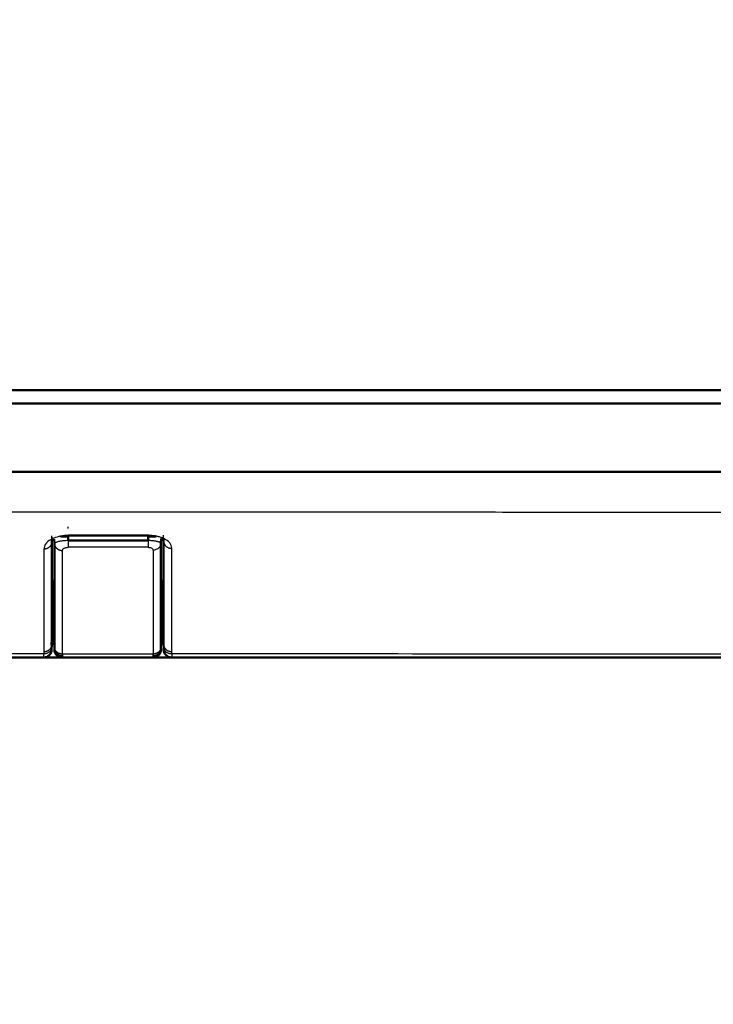
# Model space of a CAD drawing. Units: millimetres. Extents: x 211 to 884, y 198 to 481.
# Drawn here: x 469 to 482, y 235 to 253 of the extents above; entities that cross this region are included whole.
import ezdxf

# ---------------------------------------------------------------- set-up
doc = ezdxf.new("R2010")
doc.units = ezdxf.units.MM
doc.layers.add('1', color=7, linetype='Continuous', true_color=0xffffff)
doc.styles.add('kanji', font='simplex.shx', dxfattribs={"bigfont": 'bigfont.shx'})
doc.dimstyles.get("Standard").update_dxf_attribs({"dimtxt": 0.18, "dimasz": 0.18, "dimexe": 0.18, "dimexo": 0.0625, "dimgap": 0.09, "dimtad": 0, "dimtih": 1, "dimtoh": 1, "dimdec": 4, "dimzin": 0, "dimdsep": 46, "dimtxsty": 'Standard', "dimcen": 0.09, "dimadec": 0, "dimazin": 0, "dimtfac": 1, "dimtdec": 4, "dimtofl": 0, "dimtmove": 0, "dimatfit": 3, "dimfxl": 1, "dimtolj": 1, "dimtzin": 0, "dimarcsym": 0})

# ---------------------------------------------------------------- blocks, each defined once
blk = doc.blocks.new('_U6')
at = {"layer": '1', "color": 18, "lineweight": 25}
for p, q in [((507.550702, 302.63119), (507.550702, 216.097005)), ((386.050702, 245.230124), (386.050702, 216.097005)), ((386.050702, 219.097005), (389.0507, 219.900852)), ((507.550702, 219.097005), (504.5507, 219.900852)), ((386.050702, 219.097005), (507.550702, 219.097005)), ((386.050702, 219.097005), (389.050705, 218.293157)), ((507.550702, 219.097005), (504.550705, 218.293157))]:
    blk.add_line(p, q, dxfattribs=at)
at = {"layer": '1', "color": 18, "linetype": 'Continuous', "lineweight": 13, "insert": (443.325302, 219.007671), "char_height": 3.2, "attachment_point": 7, "line_spacing_factor": 0.903614, "style": 'kanji'}
blk.add_mtext('\\W0.7674;243', dxfattribs=at)
blk = doc.blocks.new('_Open')
at = {"color": 0, "linetype": 'ByBlock', "lineweight": -2}
for p, q in [((-1, 0.166667), (0, 0)), ((-1, -0.166667), (0, 0)), ((0, 0), (-1, 0))]:
    blk.add_line(p, q, dxfattribs=at)
blk = doc.blocks.new('_U10')
at = {"layer": '1', "color": 18, "lineweight": 25}
for p, q in [((264.550702, 302.63119), (264.550702, 198.16232)), ((507.550702, 302.63119), (507.550702, 198.16232)), ((264.550702, 201.16232), (267.5507, 201.966168)), ((507.550702, 201.16232), (504.5507, 201.966168)), ((264.550702, 201.16232), (507.550702, 201.16232)), ((264.550702, 201.16232), (267.550705, 200.358473)), ((507.550702, 201.16232), (504.550705, 200.358473))]:
    blk.add_line(p, q, dxfattribs=at)
at = {"layer": '1', "color": 18, "linetype": 'Continuous', "lineweight": 13, "insert": (382.575302, 201.072987), "char_height": 3.2, "attachment_point": 7, "line_spacing_factor": 0.903614, "style": 'kanji'}
blk.add_mtext('\\W0.7674;486', dxfattribs=at)

msp = doc.modelspace()

# ---------------------------------------------------------------- linework, layer by layer
at = {"layer": '1', "color": 162, "linetype": 'Continuous', "lineweight": 50}
for p, q in [((469.8096, 243.7236), (469.8122, 243.646)), ((471.3085, 243.6459), (471.3112, 243.7253)), ((469.5548, 243.5878), (469.5519, 243.6745)), ((469.5548, 243.5878), (469.5549, 241.6501)), ((471.3085, 243.6459), (469.8122, 243.646)), ((471.5463, 243.5923), (471.5496, 243.6873)), ((471.5463, 241.6501), (471.5463, 243.5923)), ((469.5542, 241.6122), (469.5057, 243.0003)), ((471.5957, 243), (471.5472, 241.6099)), ((469.5032, 241.6057), (469.5051, 241.7102)), ((469.5057, 241.815), (469.5036, 241.6928)), ((471.5977, 241.699), (471.5957, 241.8142)), ((471.5963, 241.7102), (471.5981, 241.6071)), ((469.5042, 241.6076), (469.5202, 241.6076)), ((471.5972, 241.6076), (471.5737, 241.6076)), ((469.3533, 241.4602), (469.703, 241.4602)), ((469.7043, 241.4602), (471.3971, 241.4602)), ((471.3971, 241.4602), (471.7481, 241.4602))]:
    msp.add_line(p, q, dxfattribs=at)
for points, knots in [([(386.0507, 246.4602), (421.3366, 246.4602), (467.1498, 246.4602), (502.0904, 246.4602), (506.0507, 246.4602), (506.0507, 246.4602)], [0, 0, 0, 0, 0.5085576, 0.7046133, 1, 1, 1, 1]), ([(501.257, 246.2102), (500.0991, 246.2102), (498.0275, 246.2102), (494.5454, 246.2102), (490.7386, 246.2102), (485.3736, 246.2102), (477.6953, 246.2102), (469.1858, 246.2102), (456.9217, 246.2102), (441.1133, 246.2102), (421.579, 246.2102), (403.3665, 246.2102), (391.5021, 246.2102), (386.0507, 246.2102)], [0, 0, 0, 0, 0.0913036, 0.1351293, 0.1755838, 0.259864, 0.3376612, 0.4219414, 0.4997385, 0.6493484, 0.7795213, 0.8996808, 1, 1, 1, 1]), ([(501.1696, 244.9267), (500.9072, 244.9281), (500.3823, 244.9307), (498.8057, 244.9323), (496.3259, 244.9269), (491.3327, 244.933), (484.1983, 244.9326), (474.6228, 244.9338), (463.7862, 244.9272), (451.5544, 244.9288), (437.807, 244.9307), (422.2835, 244.9329), (408.1086, 244.9315), (395.7993, 244.9351), (389.3002, 244.9287), (386.0507, 244.9255)], [0, 0, 0, 0, 0.008072, 0.0161432, 0.046368, 0.0766084, 0.1487213, 0.2317502, 0.3250502, 0.429562, 0.5486783, 0.6811704, 0.831664, 0.915832, 1, 1, 1, 1]), ([(469.664, 243.7263), (469.6795, 243.7258), (469.725, 243.7238), (469.7795, 243.7236), (469.8176, 243.7236)], [0, 0, 0, 0, 0.3586225, 1, 1, 1, 1]), ([(471.3185, 243.7217), (471.3529, 243.7216), (471.4035, 243.7219), (471.4445, 243.7261), (471.4592, 243.7274)], [0, 0, 0, 0, 0.6195634, 1, 1, 1, 1]), ([(471.5804, 243.7124), (471.5828, 243.7068), (471.5928, 243.6797), (471.5956, 243.6516), (471.5977, 243.6295)], [0, 0, 0, 0, 0.2086335, 1, 1, 1, 1]), ([(469.5036, 243.6136), (469.5036, 243.6204), (469.5044, 243.6346), (469.5079, 243.6568), (469.5142, 243.6805), (469.5209, 243.6973), (469.525, 243.7061), (469.5252, 243.7065)], [0, 0, 0, 0, 0.2182123, 0.4501167, 0.7078475, 0.9838147, 1, 1, 1, 1]), ([(469.5057, 243.6233), (469.5057, 243.3701), (469.5058, 242.7707), (469.5057, 242.165), (469.5057, 241.8153)], [0, 0, 0, 0, 0.4227531, 1, 1, 1, 1]), ([(471.5957, 241.8141), (471.5957, 242.1835), (471.5957, 242.7948), (471.5957, 243.3997), (471.5957, 243.6389)], [0, 0, 0, 0, 0.6041882, 1, 1, 1, 1]), ([(471.5964, 241.7101), (471.5962, 241.7274), (471.5958, 241.7621), (471.5957, 241.7968), (471.5957, 241.8141)], [0, 0, 0, 0, 0.5, 1, 1, 1, 1]), ([(469.5033, 241.6076), (469.5024, 241.5965), (469.5006, 241.5745), (469.4887, 241.543), (469.4707, 241.5149), (469.4468, 241.4913), (469.4183, 241.4738), (469.3866, 241.4624), (469.3644, 241.461), (469.3533, 241.4602)], [0, 0, 0, 0, 0.1429195, 0.285639, 0.4284098, 0.5712975, 0.7142518, 0.8571765, 1, 1, 1, 1]), ([(469.5541, 241.6122), (469.5542, 241.6107), (469.5543, 241.6077), (469.5547, 241.6033), (469.5552, 241.5989), (469.5558, 241.5945), (469.5566, 241.5901), (469.5575, 241.5858), (469.5586, 241.5814), (469.5598, 241.5771), (469.5611, 241.5728), (469.5625, 241.5686), (469.5641, 241.5644), (469.5658, 241.5603), (469.5676, 241.5562), (469.5696, 241.5522), (469.5717, 241.5483), (469.5738, 241.5444), (469.5762, 241.5405), (469.5786, 241.5368), (469.5811, 241.5331), (469.5838, 241.5295), (469.5866, 241.526), (469.5894, 241.5225), (469.5924, 241.5192), (469.5955, 241.5159), (469.5987, 241.5128), (469.6019, 241.5097), (469.6053, 241.5067), (469.6088, 241.5039), (469.6123, 241.5011), (469.6159, 241.4984), (469.6197, 241.4959), (469.6234, 241.4935), (469.6273, 241.4911), (469.6312, 241.4889), (469.6352, 241.4868), (469.6393, 241.4848), (469.6434, 241.483), (469.6476, 241.4813), (469.6519, 241.4796), (469.6561, 241.4782), (469.6605, 241.4768), (469.6648, 241.4756), (469.6692, 241.4745), (469.6737, 241.4735), (469.6781, 241.4727), (469.6826, 241.472), (469.6871, 241.4714), (469.6916, 241.471), (469.6961, 241.4707), (469.7007, 241.4705), (469.7037, 241.4705), (469.7052, 241.4705)], [0, 0, 0, 0, 0.0195389, 0.0391003, 0.0586808, 0.078277, 0.0978859, 0.1175046, 0.1371307, 0.1567618, 0.1763959, 0.1960314, 0.2156666, 0.2353004, 0.2549317, 0.2745596, 0.2941837, 0.3138035, 0.3334189, 0.3530298, 0.3726364, 0.3922389, 0.4118377, 0.4314334, 0.4510265, 0.4706178, 0.4902078, 0.5097975, 0.5293875, 0.5489786, 0.5685715, 0.5881668, 0.6077652, 0.6273672, 0.6469733, 0.6665836, 0.6861983, 0.7058175, 0.7254409, 0.7450682, 0.7646988, 0.784332, 0.8039667, 0.8236016, 0.8432354, 0.8628662, 0.8824921, 0.9021108, 0.9217199, 0.9413165, 0.9608976, 0.98046, 1, 1, 1, 1]), ([(469.5541, 241.6122), (469.5542, 241.6111), (469.5542, 241.609), (469.5543, 241.6068), (469.5544, 241.6053), (469.5544, 241.6051), (469.5544, 241.605)], [0, 0, 0, 0, 0.2485373, 0.5006742, 0.7501051, 1, 1, 1, 1]), ([(469.7043, 241.4602), (469.6851, 241.4602), (469.6659, 241.464), (469.6303, 241.4784), (469.6139, 241.489), (469.5863, 241.5157), (469.5751, 241.5317), (469.5594, 241.5668), (469.555, 241.5858), (469.5544, 241.605)], [0, 0, 0, 0, 0.25, 0.25, 0.5, 0.5, 0.75, 0.75, 1, 1, 1, 1]), ([(471.547, 241.605), (471.5464, 241.5858), (471.542, 241.5668), (471.5263, 241.5317), (471.5151, 241.5157), (471.4875, 241.489), (471.4711, 241.4784), (471.4355, 241.464), (471.4163, 241.4602), (471.3971, 241.4602)], [0, 0, 0, 0, 0.25, 0.25, 0.5, 0.5, 0.75, 0.75, 1, 1, 1, 1]), ([(471.5472, 241.6099), (471.5471, 241.6084), (471.547, 241.6055), (471.5466, 241.6011), (471.5461, 241.5967), (471.5455, 241.5923), (471.5447, 241.5879), (471.5438, 241.5836), (471.5428, 241.5793), (471.5417, 241.575), (471.5404, 241.5708), (471.5389, 241.5665), (471.5374, 241.5624), (471.5357, 241.5583), (471.5339, 241.5542), (471.532, 241.5502), (471.53, 241.5462), (471.5278, 241.5423), (471.5255, 241.5385), (471.5232, 241.5348), (471.5207, 241.5311), (471.518, 241.5275), (471.5153, 241.5239), (471.5125, 241.5205), (471.5096, 241.5171), (471.5065, 241.5139), (471.5034, 241.5107), (471.5002, 241.5076), (471.4969, 241.5046), (471.4935, 241.5017), (471.49, 241.4989), (471.4864, 241.4962), (471.4828, 241.4936), (471.479, 241.4912), (471.4752, 241.4888), (471.4713, 241.4866), (471.4674, 241.4844), (471.4634, 241.4824), (471.4593, 241.4805), (471.4552, 241.4787), (471.451, 241.4771), (471.4468, 241.4755), (471.4425, 241.4741), (471.4382, 241.4728), (471.4339, 241.4717), (471.4295, 241.4707), (471.4251, 241.4698), (471.4207, 241.469), (471.4162, 241.4684), (471.4117, 241.4679), (471.4073, 241.4675), (471.4028, 241.4673), (471.3998, 241.4672), (471.3983, 241.4672)], [0, 0, 0, 0, 0.019541, 0.0391039, 0.0586851, 0.0782816, 0.0978902, 0.1175085, 0.1371338, 0.156764, 0.1763972, 0.1960317, 0.2156659, 0.2352988, 0.2549294, 0.2745568, 0.2941804, 0.3138, 0.3334153, 0.3530263, 0.3726331, 0.392236, 0.4118354, 0.4314318, 0.4510257, 0.4706178, 0.4902087, 0.5097992, 0.52939, 0.5489818, 0.5685753, 0.5881712, 0.60777, 0.6273722, 0.6469782, 0.6665884, 0.6862028, 0.7058214, 0.7254441, 0.7450705, 0.7647001, 0.7843322, 0.8039656, 0.8235994, 0.843232, 0.8628619, 0.882487, 0.9021052, 0.9217142, 0.9413112, 0.9608933, 0.9804574, 1, 1, 1, 1]), ([(471.547, 241.605), (471.547, 241.6053), (471.5471, 241.6057), (471.5471, 241.6085), (471.5472, 241.6099)], [0, 0, 0, 0, 0.4992133, 1, 1, 1, 1]), ([(471.5981, 241.6077), (471.599, 241.5967), (471.6008, 241.5746), (471.6126, 241.5432), (471.6306, 241.515), (471.6545, 241.4914), (471.6831, 241.4738), (471.7148, 241.4624), (471.737, 241.461), (471.7481, 241.4602)], [0, 0, 0, 0, 0.1425769, 0.2853198, 0.4280714, 0.5709595, 0.7140947, 0.8573023, 1, 1, 1, 1]), ([(462.7481, 241.4602), (463.211, 241.4602), (464.3923, 241.4602), (466.2372, 241.4602), (467.976, 241.4602), (468.9964, 241.4602), (469.3533, 241.4602)], [0, 0, 0, 0, 0.2102225, 0.5364752, 0.8378919, 1, 1, 1, 1]), ([(471.2825, 241.4602), (471.1166, 241.4602), (470.7839, 241.4602), (470.2833, 241.4602), (469.95, 241.4602), (469.7835, 241.4602)], [0, 0, 0, 0, 0.3329468, 0.6658903, 1, 1, 1, 1]), ([(471.7481, 241.4602), (471.7719, 241.4602), (472.319, 241.4602), (473.3501, 241.4602), (474.8049, 241.4602), (476.1504, 241.4602), (477.395, 241.4602), (478.5462, 241.4602), (479.6108, 241.4602), (480.5953, 241.4602), (481.5058, 241.4602), (482.3483, 241.4602), (483.1277, 241.4602), (483.8483, 241.4602), (484.5138, 241.4602), (485.1283, 241.4602), (485.6971, 241.4602), (486.2263, 241.4602), (486.7219, 241.4602), (487.188, 241.4602), (487.6257, 241.4602), (488.0331, 241.4602), (488.4075, 241.4602), (488.747, 241.4602), (489.0519, 241.4602), (489.3263, 241.4602), (489.5772, 241.4602), (489.8133, 241.4602), (490.0413, 241.4602), (490.2636, 241.4602), (490.4798, 241.4602), (490.6891, 241.4602), (490.8927, 241.4602), (491.093, 241.4602), (491.292, 241.4602), (491.4908, 241.4602), (491.6896, 241.4602), (491.8881, 241.4602), (492.0865, 241.4602), (492.2857, 241.4602), (492.4877, 241.4602), (492.6956, 241.4602), (492.913, 241.4602), (493.142, 241.4602), (493.3827, 241.4602), (493.6323, 241.4602), (493.8862, 241.4602), (494.1405, 241.4602), (494.3943, 241.4602), (494.6521, 241.4602), (494.9236, 241.4602), (495.2202, 241.4602), (495.5506, 241.4602), (495.9203, 241.4602), (496.3305, 241.4602), (496.7694, 241.4602), (497.2083, 241.4602), (497.6169, 241.4602), (497.9794, 241.4602), (498.2962, 241.4602), (498.5728, 241.4602), (498.8142, 241.4602), (499.0245, 241.4602), (499.2078, 241.4602), (499.3674, 241.4602), (499.5066, 241.4602), (499.6278, 241.4602), (499.7335, 241.4602), (499.8255, 241.4602), (499.9056, 241.4602), (499.9751, 241.4602), (500.0356, 241.4602), (500.088, 241.4602), (500.1335, 241.4602), (500.1729, 241.4602), (500.207, 241.4602), (500.2367, 241.4602), (500.2625, 241.4602), (500.285, 241.4602), (500.3046, 241.4602), (500.3216, 241.4602), (500.3364, 241.4602), (500.3492, 241.4602), (500.3602, 241.4602), (500.3696, 241.4602), (500.3777, 241.4602), (500.3846, 241.4602), (500.3906, 241.4602), (500.3958, 241.4602), (500.4004, 241.4602), (500.4045, 241.4602), (500.4081, 241.4602), (500.4113, 241.4602), (500.4141, 241.4602), (500.4165, 241.4602), (500.4183, 241.4602), (500.4196, 241.4602), (500.42, 241.4602), (500.42, 241.4602)], [0, 0, 0, 0, 0.002303, 0.0529785, 0.0998427, 0.143196, 0.1833059, 0.2204125, 0.2547349, 0.2864791, 0.3158463, 0.3430294, 0.3681966, 0.3914782, 0.4129816, 0.4328304, 0.4511927, 0.4682764, 0.4842996, 0.4994225, 0.5136688, 0.5269477, 0.5391513, 0.5502033, 0.5600951, 0.5689511, 0.5770282, 0.5846474, 0.592072, 0.5993656, 0.6064463, 0.6132793, 0.6199198, 0.6264592, 0.6329787, 0.6395115, 0.6460485, 0.652581, 0.6591125, 0.6656645, 0.672296, 0.6791262, 0.6862985, 0.6939033, 0.7019406, 0.7103211, 0.7188712, 0.7274207, 0.7359186, 0.7445108, 0.7535726, 0.7635898, 0.7749064, 0.7876567, 0.8020465, 0.8180599, 0.8344788, 0.8497579, 0.8634708, 0.8757891, 0.8868851, 0.8968894, 0.9059237, 0.9140959, 0.9215008, 0.9282222, 0.9343317, 0.9398923, 0.9449596, 0.9495837, 0.9538082, 0.95767, 0.9612024, 0.9644367, 0.9674021, 0.9701251, 0.9726312, 0.9749456, 0.9770907, 0.9790819, 0.9809279, 0.9826349, 0.9842097, 0.9856604, 0.9869957, 0.9882238, 0.9893545, 0.9904019, 0.9913864, 0.9923326, 0.993263, 0.9941907, 0.9951181, 0.9960479, 0.9969795, 0.9979324, 0.9989524, 1, 1, 1, 1])]:
    msp.add_open_spline(points, degree=3, knots=knots, dxfattribs=at)
at = {"layer": '1', "color": 162, "linetype": 'Continuous', "lineweight": 25}
for points, knots in [([(386.0507, 244.1753), (387.5556, 244.1753), (390.4507, 244.1753), (394.6174, 244.1753), (398.4269, 244.1753), (401.8779, 244.1753), (405.0755, 244.1753), (408.2092, 244.1753), (411.5059, 244.1753), (415.126, 244.1753), (419.1621, 244.1754), (423.6869, 244.1756), (428.7938, 244.1758), (434.5167, 244.1763), (440.6319, 244.1769), (446.6822, 244.1779), (452.2449, 244.179), (457.1555, 244.1801), (461.458, 244.181), (465.235, 244.1817), (468.5633, 244.1822), (471.5054, 244.1825), (474.1138, 244.1826), (476.4334, 244.1812), (478.5017, 244.18), (480.3502, 244.1792), (482.0061, 244.1785), (483.4926, 244.1778), (484.8293, 244.1768), (486.0336, 244.1759), (487.1231, 244.1754), (488.1106, 244.1753), (488.9997, 244.1757), (489.8072, 244.1765), (490.5755, 244.1775), (491.374, 244.1784), (492.2546, 244.1793), (493.2412, 244.1798), (494.3423, 244.18), (495.5656, 244.1792), (496.8929, 244.1787), (498.2641, 244.1779), (499.6152, 244.1766), (500.4743, 244.1759), (500.8887, 244.1757)], [0, 0, 0, 0, 0.0390737, 0.0751732, 0.1081878, 0.13799, 0.1647776, 0.1912162, 0.2193562, 0.2503777, 0.2852135, 0.3241551, 0.3678667, 0.4178213, 0.4727591, 0.5266599, 0.5749399, 0.617224, 0.6542018, 0.6867005, 0.7153445, 0.7406766, 0.7631522, 0.7831404, 0.8009738, 0.8169203, 0.8312125, 0.8440584, 0.8556179, 0.8660279, 0.8754444, 0.8840329, 0.8918087, 0.8986856, 0.9051668, 0.9119607, 0.9196841, 0.9283849, 0.9380717, 0.9489835, 0.9612059, 0.9741278, 0.9870745, 1, 1, 1, 1]), ([(469.8203, 243.7423), (469.7939, 243.7415), (469.6716, 243.738), (469.4962, 243.6828), (469.3764, 243.5833), (469.3629, 243.518), (469.3562, 243.4853)], [0, 0, 0, 0, 0.1035431, 0.478359, 0.7390686, 1, 1, 1, 1]), ([(471.3156, 243.74), (471.3161, 243.7325), (471.3174, 243.7215), (471.3195, 243.72), (471.3208, 243.7336), (471.3214, 243.7404)], [0, 0, 0, 0, 0.3151928, 0.6573566, 1, 1, 1, 1]), ([(471.7505, 243.5012), (471.7429, 243.5361), (471.7279, 243.6059), (471.6293, 243.675), (471.5348, 243.7108), (471.4685, 243.7275), (471.3967, 243.7384), (471.3465, 243.7398), (471.3214, 243.7405)], [0, 0, 0, 0, 0.2936293, 0.5867522, 0.6901231, 0.7934553, 0.8967496, 1, 1, 1, 1]), ([(469.5036, 241.6929), (469.5036, 241.7187), (469.5036, 241.7732), (469.5036, 241.8597), (469.5036, 241.9559), (469.5036, 242.063), (469.5036, 242.1828), (469.5036, 242.3177), (469.5036, 242.4681), (469.5036, 242.6286), (469.5036, 242.7905), (469.5036, 242.9477), (469.5036, 243.0986), (469.5036, 243.2431), (469.5036, 243.3789), (469.5036, 243.5015), (469.5036, 243.5782), (469.5036, 243.6135)], [0, 0, 0, 0, 0.0400966, 0.0846848, 0.1343472, 0.1896606, 0.2512449, 0.3206598, 0.3995661, 0.4853295, 0.5706534, 0.6522128, 0.7308008, 0.8067166, 0.878782, 0.944186, 1, 1, 1, 1]), ([(469.8122, 243.646), (469.7955, 243.6454), (469.7619, 243.6443), (469.7132, 243.6401), (469.6683, 243.6341), (469.6293, 243.6265), (469.5972, 243.6178), (469.5736, 243.6082), (469.5582, 243.5982), (469.5559, 243.5913), (469.5548, 243.5878)], [0, 0, 0, 0, 0.1248568, 0.2500526, 0.3752759, 0.5002823, 0.6251406, 0.7499659, 0.874989, 1, 1, 1, 1]), ([(469.8122, 243.646), (469.8122, 243.6396), (469.8122, 243.6268), (469.812, 243.608), (469.8117, 243.5899), (469.8114, 243.5729), (469.811, 243.5571), (469.8105, 243.5429), (469.8099, 243.5303), (469.8095, 243.5236), (469.8093, 243.5203)], [0, 0, 0, 0, 0.1249834, 0.2499704, 0.3749617, 0.4999577, 0.624959, 0.7499661, 0.8749796, 1, 1, 1, 1]), ([(471.5463, 243.5923), (471.5457, 243.5949), (471.5443, 243.6001), (471.5352, 243.6078), (471.5212, 243.6151), (471.502, 243.622), (471.4781, 243.6283), (471.45, 243.6339), (471.4181, 243.6386), (471.3833, 243.6422), (471.3465, 243.6447), (471.3211, 243.6455), (471.3085, 243.6459)], [0, 0, 0, 0, 0.100169, 0.2002736, 0.3002175, 0.400112, 0.5000412, 0.6000622, 0.7001364, 0.8003129, 0.9005208, 1, 1, 1, 1]), ([(471.5463, 243.5923), (471.5448, 243.5814), (471.5419, 243.5596), (471.5258, 243.5294), (471.5024, 243.5034), (471.472, 243.4835), (471.437, 243.4703), (471.4119, 243.4682), (471.3994, 243.4672)], [0, 0, 0, 0, 0.1665748, 0.3331723, 0.4998031, 0.6664776, 0.8332064, 1, 1, 1, 1]), ([(471.5977, 243.6296), (471.5977, 243.5873), (471.5977, 243.5027), (471.5977, 243.3798), (471.5977, 243.2649), (471.5977, 243.1609), (471.5977, 243.0642), (471.5977, 242.9693), (471.5977, 242.8731), (471.5977, 242.7759), (471.5977, 242.6795), (471.5977, 242.5827), (471.5977, 242.4814), (471.5977, 242.3704), (471.5977, 242.2458), (471.5977, 242.1125), (471.5977, 241.9769), (471.5977, 241.8395), (471.5977, 241.7473), (471.5977, 241.6989)], [0, 0, 0, 0, 0.0664662, 0.1326412, 0.1923825, 0.2458844, 0.2947662, 0.3429821, 0.3935236, 0.4443424, 0.4939568, 0.5431997, 0.5944404, 0.6509602, 0.715272, 0.7873477, 0.8573604, 0.9251178, 1, 1, 1, 1]), ([(469.3562, 243.4853), (469.3562, 243.4501), (469.3562, 243.3735), (469.3562, 243.2509), (469.3562, 243.1153), (469.3562, 242.9708), (469.3562, 242.82), (469.3563, 242.6629), (469.3563, 242.5009), (469.3563, 242.3405), (469.3563, 242.1901), (469.3563, 242.0552), (469.3564, 241.9354), (469.3564, 241.8283), (469.3564, 241.732), (469.3564, 241.6456), (469.3564, 241.5911), (469.3564, 241.5653)], [0, 0, 0, 0, 0.055814, 0.121218, 0.1932834, 0.2691992, 0.3477872, 0.4293466, 0.5146705, 0.6004339, 0.6793402, 0.7487551, 0.8103394, 0.8656528, 0.9153152, 0.9599034, 1, 1, 1, 1]), ([(469.7075, 243.4622), (469.7081, 243.4668), (469.7092, 243.4762), (469.7186, 243.4897), (469.7336, 243.5019), (469.7545, 243.5119), (469.7805, 243.519), (469.7997, 243.5199), (469.8093, 243.5204)], [0, 0, 0, 0, 0.1656294, 0.3328615, 0.5000414, 0.6665833, 0.8326321, 1, 1, 1, 1]), ([(471.3054, 243.5203), (471.056, 243.5202), (470.5573, 243.5201), (470.0586, 243.5203), (469.8093, 243.5204)], [0, 0, 0, 0, 0.5000001, 1, 1, 1, 1]), ([(471.3054, 243.5203), (471.3162, 243.5197), (471.3378, 243.5185), (471.3652, 243.5095), (471.385, 243.4972), (471.3972, 243.4824), (471.3987, 243.4719), (471.3994, 243.4666)], [0, 0, 0, 0, 0.200873, 0.400239, 0.6002633, 0.8007125, 1, 1, 1, 1]), ([(471.7507, 241.5714), (471.7507, 241.6198), (471.7507, 241.712), (471.7507, 241.8494), (471.7506, 241.985), (471.7506, 242.1182), (471.7506, 242.2428), (471.7506, 242.3538), (471.7506, 242.455), (471.7505, 242.5517), (471.7505, 242.6481), (471.7505, 242.7453), (471.7505, 242.8415), (471.7505, 242.9363), (471.7505, 243.033), (471.7505, 243.1369), (471.7505, 243.2517), (471.7505, 243.3745), (471.7505, 243.459), (471.7505, 243.5012)], [0, 0, 0, 0, 0.0748822, 0.1426396, 0.2126523, 0.284728, 0.3490398, 0.4055596, 0.4568003, 0.5060432, 0.5556576, 0.6064764, 0.6570179, 0.7052338, 0.7541156, 0.8076175, 0.8673588, 0.9335338, 1, 1, 1, 1]), ([(469.5035, 241.654), (469.5035, 241.6583), (469.5036, 241.6669), (469.5036, 241.6799), (469.5036, 241.6885), (469.5036, 241.6928)], [0, 0, 0, 0, 0.3333333, 0.6666666, 1, 1, 1, 1]), ([(471.5977, 241.699), (471.5977, 241.694), (471.5977, 241.684), (471.5977, 241.6688), (471.5978, 241.6588), (471.5978, 241.6538)], [0, 0, 0, 0, 0.3333334, 0.6666667, 1, 1, 1, 1]), ([(469.3563, 241.5265), (468.2554, 241.5267), (466.0535, 241.527), (463.8512, 241.5273), (462.7501, 241.5274)], [0, 0, 0, 0, 0.4999998, 1, 1, 1, 1]), ([(469.3533, 241.4602), (469.3534, 241.4603), (469.3535, 241.4605), (469.3537, 241.4615), (469.3539, 241.4632), (469.3541, 241.4657), (469.3544, 241.4688), (469.3546, 241.4725), (469.3548, 241.477), (469.355, 241.4821), (469.3552, 241.4879), (469.3555, 241.4943), (469.3557, 241.5014), (469.3559, 241.5091), (469.3561, 241.5174), (469.3563, 241.5235), (469.3563, 241.5265)], [0, 0, 0, 0, 0.0714252, 0.1428537, 0.2142835, 0.2857135, 0.357143, 0.4285719, 0.5000004, 0.5714286, 0.6428571, 0.7142861, 0.7857155, 0.857145, 0.9285736, 1, 1, 1, 1]), ([(469.3564, 241.5653), (469.3564, 241.5609), (469.3564, 241.5522), (469.3564, 241.5393), (469.3564, 241.5308), (469.3563, 241.5265)], [0, 0, 0, 0, 0.3379241, 0.6712639, 1, 1, 1, 1]), ([(469.5033, 241.6076), (469.5033, 241.6077), (469.5033, 241.6079), (469.5033, 241.6118), (469.5033, 241.6182), (469.5034, 241.6275), (469.5034, 241.6392), (469.5035, 241.6491), (469.5035, 241.654)], [0, 0, 0, 0, 0.1666922, 0.3334077, 0.5000623, 0.6667018, 0.8333667, 1, 1, 1, 1]), ([(469.5547, 241.6317), (469.5547, 241.629), (469.5546, 241.6234), (469.5544, 241.6168), (469.5542, 241.6137), (469.5541, 241.6122)], [0, 0, 0, 0, 0.3333349, 0.6667422, 1, 1, 1, 1]), ([(469.5548, 241.6501), (469.5548, 241.6478), (469.5548, 241.6434), (469.5548, 241.6372), (469.5547, 241.6335), (469.5547, 241.6317)], [0, 0, 0, 0, 0.3333873, 0.6666323, 1, 1, 1, 1]), ([(469.7075, 241.5247), (469.7075, 241.5234), (469.7074, 241.521), (469.7074, 241.5175), (469.7073, 241.514), (469.7072, 241.5107), (469.7071, 241.5075), (469.707, 241.5043), (469.7069, 241.5013), (469.7068, 241.4994), (469.7068, 241.4984)], [0, 0, 0, 0, 0.125, 0.25, 0.375, 0.5, 0.625, 0.75, 0.875, 1, 1, 1, 1]), ([(471.3988, 241.4916), (471.3988, 241.4925), (471.3988, 241.4944), (471.3989, 241.4973), (471.3989, 241.5003), (471.399, 241.5035), (471.3991, 241.5067), (471.3991, 241.5101), (471.3992, 241.5136), (471.3993, 241.5172), (471.3994, 241.5209), (471.3994, 241.5234), (471.3994, 241.5247)], [0, 0, 0, 0, 0.1, 0.2, 0.3, 0.4, 0.5, 0.6, 0.7, 0.8, 0.9, 1, 1, 1, 1]), ([(471.5465, 241.6269), (471.5465, 241.6291), (471.5464, 241.6336), (471.5463, 241.6414), (471.5463, 241.6471), (471.5463, 241.6501)], [0, 0, 0, 0, 0.3334489, 0.6666299, 1, 1, 1, 1]), ([(471.5465, 241.6269), (471.5466, 241.6244), (471.5467, 241.6196), (471.5469, 241.6138), (471.5471, 241.611), (471.5472, 241.6099)], [0, 0, 0, 0, 0.3335774, 0.6606866, 1, 1, 1, 1]), ([(471.5978, 241.6538), (471.5979, 241.6507), (471.5979, 241.6444), (471.5979, 241.6362), (471.598, 241.6289), (471.598, 241.6227), (471.5981, 241.6175), (471.5981, 241.6134), (471.5981, 241.6104), (471.5981, 241.6083), (471.5981, 241.6079), (471.5981, 241.6077)], [0, 0, 0, 0, 0.1110859, 0.2222089, 0.3333288, 0.4444399, 0.5555483, 0.6666623, 0.7777911, 0.8889202, 1, 1, 1, 1]), ([(471.7509, 241.5262), (471.7508, 241.523), (471.7507, 241.5165), (471.7505, 241.5077), (471.7503, 241.4995), (471.7501, 241.4921), (471.7499, 241.4855), (471.7497, 241.4796), (471.7495, 241.4744), (471.7493, 241.4701), (471.7491, 241.4665), (471.7488, 241.4637), (471.7486, 241.4617), (471.7483, 241.4605), (471.7482, 241.4603), (471.7481, 241.4602)], [0, 0, 0, 0, 0.0769211, 0.1538447, 0.2307688, 0.3076927, 0.384616, 0.4615388, 0.5384615, 0.6153847, 0.6923085, 0.7692329, 0.8461573, 0.9230804, 1, 1, 1, 1]), ([(471.7509, 241.5262), (471.7508, 241.5311), (471.7508, 241.5411), (471.7507, 241.5562), (471.7507, 241.5663), (471.7507, 241.5714)], [0, 0, 0, 0, 0.3271236, 0.6604668, 1, 1, 1, 1]), ([(500.6647, 241.5242), (500.6506, 241.5244), (500.6224, 241.5249), (500.4406, 241.5259), (500.1392, 241.5259), (499.15, 241.5224), (497.0244, 241.5339), (493.9211, 241.528), (490.2931, 241.524), (485.7393, 241.5241), (479.3901, 241.5255), (474.5741, 241.5259), (471.7509, 241.5262)], [0, 0, 0, 0, 0.0149056, 0.029823, 0.0525323, 0.0752651, 0.1826884, 0.2883684, 0.3889016, 0.5370913, 0.7286385, 1, 1, 1, 1]), ([(469.7052, 241.4705), (469.7051, 241.4694), (469.7051, 241.4673), (469.7049, 241.4647), (469.7048, 241.4627), (469.7047, 241.4613), (469.7045, 241.4604), (469.7044, 241.4603), (469.7043, 241.4602)], [0, 0, 0, 0, 0.1666667, 0.3333334, 0.5000001, 0.6666667, 0.8333334, 1, 1, 1, 1]), ([(469.7068, 241.4984), (469.7067, 241.496), (469.7065, 241.4913), (469.7062, 241.4851), (469.7059, 241.4795), (469.7056, 241.4745), (469.7053, 241.4718), (469.7052, 241.4705)], [0, 0, 0, 0, 0.2000001, 0.4000004, 0.6000007, 0.8000005, 1, 1, 1, 1]), ([(471.3983, 241.4672), (471.3982, 241.4663), (471.398, 241.4646), (471.3978, 241.4627), (471.3975, 241.4613), (471.3973, 241.4604), (471.3972, 241.4603), (471.3971, 241.4602)], [0, 0, 0, 0, 0.200893, 0.3997928, 0.5999556, 0.7998202, 1, 1, 1, 1]), ([(471.3983, 241.4672), (471.3983, 241.4683), (471.3984, 241.4705), (471.3984, 241.4748), (471.3985, 241.4797), (471.3986, 241.4852), (471.3987, 241.4895), (471.3988, 241.4916)], [0, 0, 0, 0, 0.1999999, 0.4, 0.6000002, 0.8000003, 1, 1, 1, 1])]:
    msp.add_open_spline(points, degree=3, knots=knots, dxfattribs=at)
for points, degree in [([(469.812, 243.8709), (469.812, 243.9046)], 1), ([(469.5036, 243.6136), (469.5043, 243.6539), (469.505, 243.6942), (469.5057, 243.7345)], 3), ([(471.5978, 243.6295), (471.5958, 243.7443)], 1), ([(469.7075, 241.5252), (469.7075, 242.1711), (469.7075, 242.8169), (469.7075, 243.4628)], 3), ([(471.3994, 243.4672), (471.3994, 242.8199), (471.3994, 242.1726), (471.3994, 241.5253)], 3), ([(471.3994, 241.5247), (470.8355, 241.5247), (470.2715, 241.5247), (469.7075, 241.5247)], 3)]:
    msp.add_open_spline(points, degree=degree, dxfattribs=at)
at = {"layer": '1', "color": 162, "linetype": 'Continuous', "lineweight": 50}
for points, degree in [([(469.8132, 243.7413), (470.3159, 243.741), (470.8187, 243.7408), (471.3214, 243.7405)], 3), ([(469.5057, 241.8153), (469.5055, 241.7805), (469.5052, 241.7456), (469.505, 241.7108)], 3), ([(469.505, 241.7102), (469.5051, 241.7102)], 1), ([(471.5964, 241.7102), (471.5964, 241.7102)], 1)]:
    msp.add_open_spline(points, degree=degree, dxfattribs=at)
at = {"layer": '1', "color": 162, "linetype": 'Continuous', "lineweight": 25}
for points, weights in [([(469.5036, 243.6135), (469.5018, 243.5391), (469.4414, 243.4865), (469.3562, 243.4853)], [1.16238090775, 0.945758698934, 0.945873091126, 1.16272408432]), ([(469.5548, 243.5878), (469.5583, 243.5125), (469.6211, 243.4608), (469.7075, 243.4622)], [1.16644164402, 0.944521650532, 0.944519452016, 1.16643504847]), ([(471.3085, 243.6459), (471.3084, 243.5911), (471.3072, 243.5459), (471.3054, 243.5203)], [1.01843026872, 0.970229548709, 1.01657341096, 1.15746185549]), ([(471.5977, 243.6295), (471.5994, 243.5562), (471.659, 243.4997), (471.7505, 243.5012)], [1.32000806481, 1.00235237395, 0.92118713997, 1.07651236286]), ([(469.5036, 241.6928), (469.5019, 241.6189), (469.4416, 241.5667), (469.3564, 241.5653)], [1.16196230875, 0.945768111874, 0.946012840467, 1.16269649452]), ([(471.5977, 241.6989), (471.5995, 241.6226), (471.6629, 241.5699), (471.7507, 241.5714)], [1.17111930903, 0.942792854087, 0.942960353109, 1.1716218061]), ([(469.5035, 241.654), (469.5019, 241.5802), (469.4417, 241.5278), (469.3563, 241.5265)], [1.16737164925, 0.947340656757, 0.944253384456, 1.15810983235]), ([(469.5547, 241.6317), (469.5581, 241.5522), (469.6207, 241.4974), (469.7068, 241.4984)], [1.16645815442, 0.94512239288, 0.944515616535, 1.16463782538]), ([(469.7075, 241.5247), (469.6211, 241.5232), (469.5583, 241.5749), (469.5548, 241.6501)], [1.16645815442, 0.944513948528, 0.944513948528, 1.16645815442]), ([(471.5465, 241.6269), (471.5432, 241.5482), (471.483, 241.4929), (471.3988, 241.4916)], [1.16123566659, 0.94784698612, 0.946266570142, 1.15649441865]), ([(471.5463, 241.6501), (471.543, 241.5773), (471.4832, 241.5261), (471.3994, 241.5247)], [1.15885359293, 0.948016071852, 0.94705321968, 1.15596503641]), ([(471.7509, 241.5262), (471.6629, 241.5245), (471.5994, 241.5774), (471.5978, 241.6538)], [1.1720829068, 0.942637329672, 0.942639031079, 1.17208801102])]:
    msp.add_rational_spline(points, weights, degree=3, dxfattribs=at)

# ---------------------------------------------------------------- dimensions: what is measured, and where the dimension line sits
at = {"layer": '1', "color": 18, "linetype": 'Continuous', "lineweight": 13}
for base, p1, picture, middle in [((507.5507, 201.1623), (264.5507, 303.4312), '_U10', (386.0507, 201.1623)), ((507.5507, 219.097), (386.0507, 284.6052), '_U6', (446.8007, 219.097))]:
    dim = msp.add_linear_dim(base=base, p1=p1, p2=(507.5507, 303.4312), dimstyle='Standard', override={"dimtxt": 3.2, "dimasz": 3, "dimexe": 3, "dimexo": 0.8, "dimgap": 0.8, "dimtad": 1, "dimtih": 1, "dimtoh": 0, "dimdec": 2, "dimlfac": 2, "dimzin": 8, "dimdsep": 46, "dimlunit": 2, "dimtxsty": 'kanji', "dimblk1": 'Open', "dimblk2": 'Open', "dimsah": 1, "dimse1": 0, "dimse2": 0, "dimsd1": 0, "dimsd2": 0, "dimclrd": 18, "dimclre": 18, "dimclrt": 18, "dimtol": 0, "dimtm": -0.1, "dimtfac": 0.6, "dimtdec": 2, "dimtofl": 1, "dimtmove": 0, "dimtzin": 8, "dimlwd": 25, "dimlwe": 25}, dxfattribs=at)
    dim.commit()
    dim.dimension.update_dxf_attribs({"geometry": picture, "text_midpoint": middle, "dimtype": 160})

doc.saveas('drawing.dxf')
